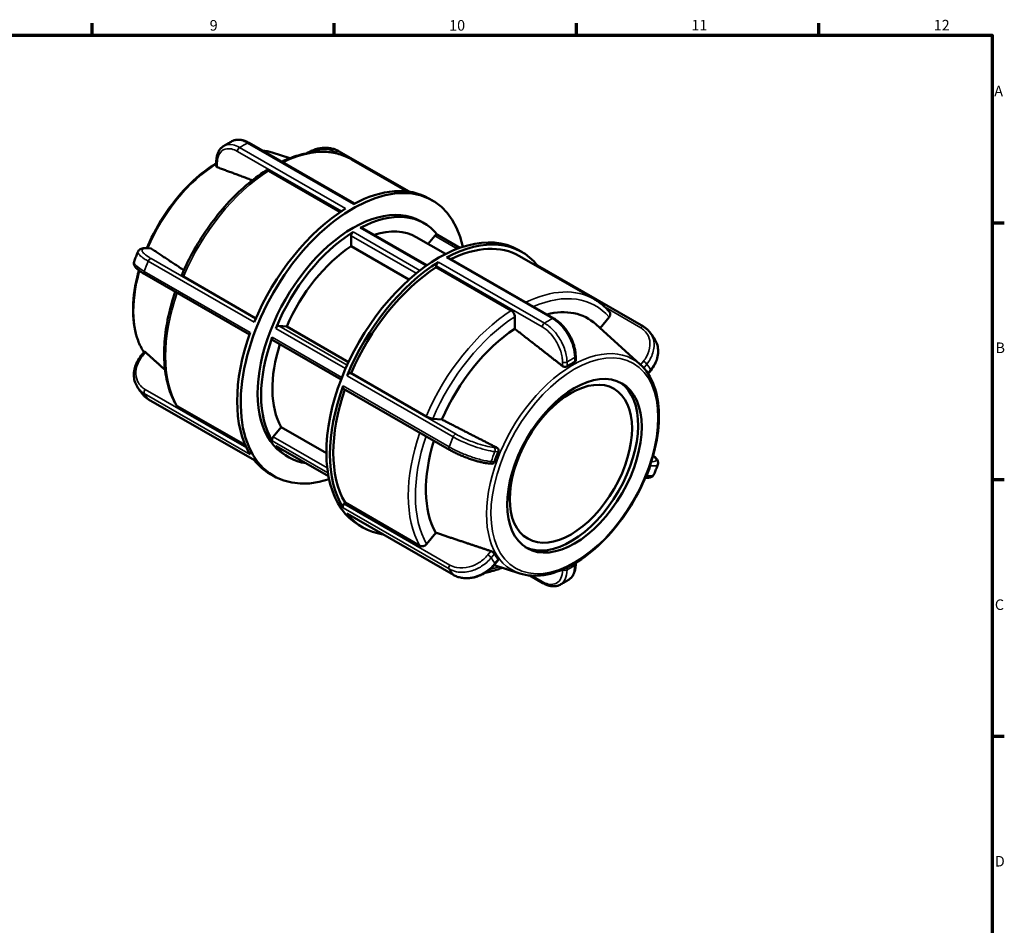
# Model space of a CAD drawing. Units: millimetres. Extents: x 0 to 893, y 0 to 716.
# Drawn here: x 540 to 825, y 317 to 578 of the extents above; entities that cross this region are included whole.
import ezdxf

# ---------------------------------------------------------------- set-up
doc = ezdxf.new("R2010")
doc.units = ezdxf.units.MM
for name, color, linetype, lineweight in [('Border (ANSI)', 7, 'Continuous', 70), ('Visible (ANSI)', 7, 'Continuous', 50), ('Visible Narrow (ANSI)', 7, 'Continuous', 35)]:
    doc.layers.add(name, color=color, linetype=linetype, lineweight=lineweight)
doc.styles.add('Note Text (ANSI)', font='tahoma.ttf')

# ---------------------------------------------------------------- blocks, each defined once
blk = doc.blocks.new('Borders Default Border')
at = {"layer": 'Border (ANSI)'}
for p, q in [((560.67, 574), (560.67, 577.45)), ((630.75, 574), (630.75, 577.45)), ((700.83, 574), (700.83, 577.45)), ((770.92, 574), (770.92, 577.45)), ((821, 519.75), (824.45, 519.75)), ((821, 445.5), (824.45, 445.5)), ((821, 371.25), (824.45, 371.25))]:
    blk.add_line(p, q, dxfattribs=at)
at = {"layer": 'Border (ANSI)', "flags": 128}
blk.add_lwpolyline([(20, 20), (20, 574), (821, 574), (821, 20), (20, 20)], dxfattribs=at)
at = {"layer": 'Border (ANSI)', "attachment_point": 7, "style": 'Note Text (ANSI)'}
for s, insert, char_height in [('9', (594.7, 574.34), 3.05), ('10', (663.96, 574.34), 3.048), ('11', (734.04, 574.4), 3.048), ('12', (804.13, 574.4), 3.048), ('A', (821.63, 555.35), 3.05), ('B', (821.99, 481.1), 3.05), ('C', (821.8, 406.8), 3.05), ('D', (821.81, 332.6), 3.05)]:
    blk.add_mtext(s, dxfattribs=dict(at, insert=insert, char_height=char_height))

msp = doc.modelspace()

# ---------------------------------------------------------------- linework, layer by layer
at = {"layer": 'Visible (ANSI)'}
for p, q in [((636.565, 525.272), (606.084, 542.824)), ((612.757, 540.04), (617.897, 538.405)), ((652.366, 528.72), (631.997, 540.449)), ((596.616, 536.085), (596.616, 537.338)), ((635.755, 538.047), (651.833, 528.788)), ((632.483, 522.828), (611.721, 534.784)), ((658.124, 526.758), (659.156, 526.164)), ((655.713, 520.184), (656.745, 519.59)), ((635.607, 512.912), (635.607, 515.963)), ((657.494, 507.418), (638.668, 518.259)), ((654.45, 515.604), (662.952, 510.707)), ((657.923, 513.603), (659.785, 515.918)), ((667.097, 512.492), (660.569, 516.252)), ((652.313, 503.292), (635.607, 512.912)), ((576.781, 512.343), (577.691, 512.26)), ((683.933, 511.896), (684.965, 511.301)), ((684.277, 510.105), (705.957, 497.621)), ((660.242, 506.842), (660.242, 507.253)), ((663.586, 509.711), (694.246, 492.055)), ((689.499, 507.336), (720.159, 489.68)), ((606.223, 487.382), (575.902, 504.843)), ((587.091, 504.16), (608.065, 492.081)), ((681.922, 494.357), (660.242, 506.842)), ((614.681, 489.945), (616.966, 489.735)), ((682.955, 489.046), (682.955, 492.567)), ((719.225, 478.73), (706.396, 490.372)), ((707.653, 489.231), (710.224, 492.428)), ((616.966, 489.735), (634.869, 479.426)), ((632.722, 474.39), (612.921, 485.793)), ((574.863, 481.302), (575.807, 482.476)), ((700.562, 481.112), (700.562, 479.86)), ((635.305, 476.246), (635.613, 476.218)), ((635.613, 476.218), (657.293, 463.733)), ((722.315, 477.031), (721.511, 476.031)), ((633.403, 471.73), (664.064, 454.073)), ((607.626, 451.028), (577.019, 468.654)), ((585.323, 466.72), (605.043, 455.364)), ((659.221, 463.057), (661.858, 462.815)), ((613.055, 457.815), (615.34, 460.656)), ((615.34, 460.656), (628.451, 453.106)), ((629.055, 446.432), (613.897, 455.161)), ((616.688, 452.417), (617.721, 451.823)), ((676.278, 450.034), (675.368, 450.118)), ((612.213, 447.033), (613.245, 446.438)), ((633.537, 438.396), (633.845, 438.778)), ((633.845, 438.778), (655.525, 426.294)), ((634.521, 435.54), (665.181, 417.884)), ((638.022, 432.17), (639.055, 431.575)), ((657.453, 426.813), (660.09, 430.092)), ((678.23, 422.216), (677.286, 421.043)), ((684.422, 418.293), (676.968, 420.665)), ((700.562, 421.385), (700.562, 420.996)), ((687.258, 417.718), (691.094, 415.509))]:
    msp.add_line(p, q, dxfattribs=at)
for centre, major_axis, start_param, end_param in [((636.201, 486.301), (22.955, 39.863), 5.7156061, 9.9923571), ((635.168, 486.895), (22.955, 39.863), 0, 0.7484085), ((636.201, 486.301), (19.512, 33.883), 0, 3.1415927), ((635.168, 486.895), (22.955, 39.863), 0.8185204, 1.795606), ((637.233, 485.706), (19.512, 33.883), 6.0583095, 7.0304973), ((660.978, 472.033), (22.955, 39.863), 0, 3.1415927), ((638.209, 517.462), (0.459, 0.797), 0, 0.747312), ((637.233, 485.706), (-19.512, -33.883), 3.9612096, 4.9361022), ((636.257, 516.338), (0.459, 0.797), 0.8196169, 2.3542608), ((637.233, 485.706), (17.217, 29.897), 0, 0.5764055), ((660.11, 515.454), (0.459, 0.797), 0, 1.3070632), ((637.233, 485.706), (-17.217, -29.897), 3.9917733, 4.9055385), ((662.01, 471.438), (22.955, 39.863), 6.0568164, 7.0315938), ((662.01, 471.438), (22.267, 38.667), 0, 0.7060269), ((662.01, 471.438), (-22.955, -39.863), 3.9601131, 4.9371987), ((660.893, 507.627), (0.459, 0.797), 0.8185204, 2.3542608), ((663.127, 508.914), (0.459, 0.797), 0, 0.7484085), ((689.04, 506.539), (0.459, 0.797), 0, 0.6831145), ((662.01, 471.438), (-22.267, -38.667), 3.9811152, 4.9161966), ((684.722, 458.359), (19.393, 33.677), 6.1579352, 6.7912219), ((614.356, 489.106), (0.459, 0.797), 0.2598657, 1.7945096), ((635.168, 486.895), (-22.955, -39.863), 5.0073106, 5.9843962), ((684.722, 458.359), (-19.393, -33.677), 3.9894325, 4.9078793), ((637.233, 485.706), (-19.512, -33.883), 5.0084071, 5.9832998), ((637.233, 485.706), (-17.217, -29.897), 5.0694228, 5.9527361), ((613.38, 486.59), (-0.459, -0.797), 5.0084071, 6.2831853), ((699.176, 450.036), (-17.595, -30.554), 3.8802289, 3.9698854), ((634.98, 475.407), (0.459, 0.797), 0.2598657, 1.795606), ((699.176, 450.036), (-13.723, -23.831), 0.0374773, 3.1041153), ((662.01, 471.438), (-22.955, -39.863), 5.0073106, 5.9843962), ((662.01, 471.438), (-22.267, -38.667), 5.0320871, 5.9633942), ((633.863, 472.527), (-0.459, -0.797), 5.0073106, 6.2831853), ((613.38, 457.351), (-0.459, -0.797), 4.4486559, 5.9832998), ((684.722, 458.359), (-19.393, -33.677), 5.0815675, 5.9550768), ((614.356, 455.958), (-0.459, -0.797), 6.0556047, 6.2831853), ((637.233, 485.706), (-19.512, -33.883), 6.0556047, 6.5080611), ((699.176, 450.036), (-17.595, -30.554), 4.9274264, 5.0170829), ((635.168, 486.895), (-22.955, -39.863), 6.0545082, 6.2831853), ((633.863, 437.932), (-0.459, -0.797), 4.4486559, 5.9843962), ((634.98, 436.338), (-0.459, -0.797), 6.0545082, 6.2831853), ((662.01, 471.438), (-22.955, -39.863), 6.0545082, 6.5095542), ((699.176, 450.036), (-17.595, -30.554), 5.974624, 6.0642805)]:
    msp.add_ellipse(centre, major_axis=major_axis, ratio=0.5780931, start_param=start_param, end_param=end_param, dxfattribs=at)
for centre, major_axis in [((700.208, 449.442), (-13.723, -23.831)), ((699.176, 450.036), (-12.476, -21.665))]:
    msp.add_ellipse(centre, major_axis=major_axis, ratio=0.5780931, dxfattribs=at)
for points, knots in [([(596.616, 537.338), (596.616, 537.726), (596.642, 538.104), (596.748, 538.833), (596.828, 539.183), (597.045, 539.85), (597.182, 540.165), (597.517, 540.751), (597.715, 541.021), (598.167, 541.501), (598.423, 541.711), (598.701, 541.883)], [0, 0, 0, 0, 0.12748917, 0.12748917, 0.25497834, 0.25497834, 0.38246751, 0.38246751, 0.50995669, 0.50995669, 0.63744586, 0.63744586, 0.63744586, 0.63744586]), ([(598.701, 541.883), (598.862, 541.983), (599.023, 542.081), (599.346, 542.276), (599.508, 542.372), (599.832, 542.561), (599.995, 542.655), (600.321, 542.84), (600.485, 542.931), (600.812, 543.112), (600.977, 543.201), (601.141, 543.288)], [6.246052946, 6.246052946, 6.246052946, 6.246052946, 6.260868162, 6.260868162, 6.275683377, 6.275683377, 6.290498593, 6.290498593, 6.305313808, 6.305313808, 6.320129024, 6.320129024, 6.320129024, 6.320129024]), ([(606.084, 542.824), (605.751, 543.017), (605.413, 543.181), (604.734, 543.451), (604.393, 543.556), (603.712, 543.7), (603.373, 543.738), (602.703, 543.741), (602.373, 543.706), (601.735, 543.556), (601.428, 543.441), (601.141, 543.288)], [0, 0, 0, 0, 0.12656381, 0.12656381, 0.25312762, 0.25312762, 0.37969144, 0.37969144, 0.50625525, 0.50625525, 0.63281906, 0.63281906, 0.63281906, 0.63281906]), ([(622.794, 539.833), (622.893, 539.893), (622.993, 539.952), (623.503, 540.243), (623.925, 540.45), (624.788, 540.807), (625.228, 540.957), (626.115, 541.196), (626.563, 541.284), (627.457, 541.398), (627.903, 541.423), (628.783, 541.407), (629.217, 541.366), (630.062, 541.217), (630.473, 541.109), (631.263, 540.828), (631.641, 540.654), (631.997, 540.449)], [0.35823538, 0.35823538, 0.35823538, 0.35823538, 0.39032297, 0.39032297, 0.52043063, 0.52043063, 0.65053829, 0.65053829, 0.78064595, 0.78064595, 0.9107536, 0.9107536, 1.04086126, 1.04086126, 1.17096892, 1.17096892, 1.30107658, 1.30107658, 1.30107658, 1.30107658]), ([(635.755, 538.047), (634.601, 538.711), (633.364, 539.23), (630.762, 539.963), (629.397, 540.177), (626.581, 540.303), (625.129, 540.216), (622.17, 539.75), (620.662, 539.372), (617.943, 538.45), (616.737, 537.958), (615.53, 537.385)], [5.49972085, 5.49972085, 5.49972085, 5.49972085, 5.64510185, 5.64510185, 5.79048285, 5.79048285, 5.93586385, 5.93586385, 6.08124485, 6.08124485, 6.19568228, 6.19568228, 6.19568228, 6.19568228]), ([(596.616, 536.948), (594.386, 535.606), (592.176, 533.927), (587.501, 529.614), (585.08, 526.853), (580.747, 520.812), (578.834, 517.533), (576.994, 513.563), (576.729, 512.966), (576.476, 512.366)], [6.30577739, 6.30577739, 6.30577739, 6.30577739, 6.57470013, 6.57470013, 6.89906025, 6.89906025, 7.22273781, 7.22273781, 7.27973428, 7.27973428, 7.27973428, 7.27973428]), ([(596.885, 535.79), (596.883, 535.791), (596.88, 535.792), (596.797, 535.824), (596.728, 535.867), (596.638, 535.97), (596.616, 536.028), (596.616, 536.085)], [0.279506342, 0.279506342, 0.279506342, 0.279506342, 0.280666434, 0.280666434, 0.315633584, 0.315633584, 0.349460765, 0.349460765, 0.349460765, 0.349460765]), ([(610.973, 534.843), (609.013, 533.586), (607.072, 532.128), (603.288, 528.863), (601.444, 527.055), (597.914, 523.149), (596.228, 521.052), (593.066, 516.639), (591.591, 514.323), (588.902, 509.551), (587.688, 507.094), (586.625, 504.607)], [0.05663449, 0.05663449, 0.05663449, 0.05663449, 0.2433814, 0.2433814, 0.4301283, 0.4301283, 0.61687521, 0.61687521, 0.80362212, 0.80362212, 0.99036902, 0.99036902, 0.99036902, 0.99036902]), ([(611.721, 534.784), (611.593, 534.857), (611.443, 534.909), (611.208, 534.932), (611.081, 534.906), (610.985, 534.851), (610.979, 534.847), (610.973, 534.843)], [0, 0, 0, 0, 0.05402743, 0.05402743, 0.10809831, 0.10809831, 0.11174599, 0.11174599, 0.11174599, 0.11174599]), ([(572.844, 508.473), (572.915, 508.67), (572.988, 508.866), (573.134, 509.259), (573.208, 509.455), (573.358, 509.847), (573.433, 510.043), (573.587, 510.434), (573.665, 510.629), (573.823, 511.019), (573.902, 511.214), (573.983, 511.409)], [5.198116194, 5.198116194, 5.198116194, 5.198116194, 5.213276495, 5.213276495, 5.228436795, 5.228436795, 5.243597095, 5.243597095, 5.258757395, 5.258757395, 5.273917695, 5.273917695, 5.273917695, 5.273917695]), ([(573.983, 511.409), (574.07, 511.619), (574.213, 511.797), (574.54, 512.068), (574.722, 512.156), (575.082, 512.281), (575.264, 512.319), (575.641, 512.368), (575.837, 512.379), (576.252, 512.379), (576.471, 512.37), (576.728, 512.348), (576.755, 512.346), (576.781, 512.343)], [0.78060513, 0.78060513, 0.78060513, 0.78060513, 0.87280412, 0.87280412, 0.97689841, 0.97689841, 1.0809927, 1.0809927, 1.18508699, 1.18508699, 1.28918127, 1.28918127, 1.30107658, 1.30107658, 1.30107658, 1.30107658]), ([(577.691, 512.26), (577.765, 512.253), (577.835, 512.228), (577.897, 512.188), (577.899, 512.187), (577.901, 512.185)], [0.24834707, 0.24834707, 0.24834707, 0.24834707, 0.278411879, 0.278411879, 0.279571971, 0.279571971, 0.279571971, 0.279571971]), ([(572.844, 508.473), (572.767, 508.26), (572.753, 508.032), (572.817, 507.574), (572.912, 507.362), (573.169, 506.932), (573.348, 506.723), (573.771, 506.304), (574.016, 506.097), (574.574, 505.676), (574.887, 505.462), (575.443, 505.112), (575.667, 504.978), (575.902, 504.843)], [0.52843647, 0.52843647, 0.52843647, 0.52843647, 0.62063424, 0.62063424, 0.74210597, 0.74210597, 0.89663399, 0.89663399, 1.05116201, 1.05116201, 1.20569003, 1.20569003, 1.30107658, 1.30107658, 1.30107658, 1.30107658]), ([(574.212, 505.95), (574.02, 505.269), (573.843, 504.59), (572.875, 500.511), (572.48, 497.184), (572.571, 491.002), (573.057, 488.148), (574.437, 484.452), (575.001, 483.322), (575.667, 482.302)], [7.48195234, 7.48195234, 7.48195234, 7.48195234, 7.54639378, 7.54639378, 7.87070029, 7.87070029, 8.1954781, 8.1954781, 8.35615859, 8.35615859, 8.35615859, 8.35615859]), ([(586.627, 504.607), (586.62, 504.592), (586.618, 504.574), (586.635, 504.511), (586.689, 504.445), (586.84, 504.317), (586.964, 504.233), (587.091, 504.16)], [-0.1302136, -0.1302136, -0.1302136, -0.1302136, -0.10809831, -0.10809831, -0.05402743, -0.05402743, 0, 0, 0, 0]), ([(584.752, 499.746), (583.926, 497.337), (583.248, 494.927), (582.193, 490.075), (581.828, 487.637), (581.464, 482.914), (581.464, 480.628), (581.834, 476.285), (582.205, 474.226), (583.317, 470.403), (584.059, 468.639), (584.981, 467.057)], [1.11143855, 1.11143855, 1.11143855, 1.11143855, 1.29083905, 1.29083905, 1.47767395, 1.47767395, 1.66450886, 1.66450886, 1.85134376, 1.85134376, 2.03817867, 2.03817867, 2.03817867, 2.03817867]), ([(710.34, 493.925), (710.088, 494.225), (709.827, 494.515), (709.29, 495.074), (709.012, 495.343), (708.442, 495.859), (708.149, 496.106), (707.548, 496.578), (707.24, 496.803), (706.609, 497.229), (706.286, 497.431), (705.957, 497.621)], [5.29211899, 5.29211899, 5.29211899, 5.29211899, 5.33363936, 5.33363936, 5.37515974, 5.37515974, 5.41668011, 5.41668011, 5.45820048, 5.45820048, 5.49972085, 5.49972085, 5.49972085, 5.49972085]), ([(682.955, 492.567), (682.955, 492.715), (682.925, 492.906), (682.827, 493.235), (682.742, 493.431), (682.562, 493.743), (682.435, 493.915), (682.199, 494.163), (682.049, 494.284), (681.922, 494.357)], [-0.21639731, -0.21639731, -0.21639731, -0.21639731, -0.16222366, -0.16222366, -0.10809831, -0.10809831, -0.05402743, -0.05402743, 0, 0, 0, 0]), ([(710.224, 492.428), (710.335, 492.565), (710.435, 492.744), (710.542, 493.054), (710.567, 493.24), (710.543, 493.539), (710.489, 493.703), (710.393, 493.858), (710.367, 493.892), (710.339, 493.925)], [-0.21639731, -0.21639731, -0.21639731, -0.21639731, -0.16222366, -0.16222366, -0.10809831, -0.10809831, -0.05402743, -0.05402743, -0.03869698, -0.03869698, -0.03869698, -0.03869698]), ([(700.562, 481.112), (700.562, 481.508), (700.535, 481.915), (700.43, 482.742), (700.352, 483.163), (700.148, 484.009), (700.022, 484.434), (699.724, 485.283), (699.552, 485.705), (699.168, 486.538), (698.956, 486.948), (698.495, 487.748), (698.246, 488.137), (697.717, 488.886), (697.437, 489.246), (696.852, 489.928), (696.547, 490.25), (695.917, 490.85), (695.592, 491.128), (694.928, 491.632), (694.589, 491.858), (694.246, 492.055)], [0, 0, 0, 0, 0.1301077, 0.1301077, 0.2602153, 0.2602153, 0.390323, 0.390323, 0.5204307, 0.5204307, 0.6505384, 0.6505384, 0.780646, 0.780646, 0.9107537, 0.9107537, 1.0408614, 1.0408614, 1.170969, 1.170969, 1.3010767, 1.3010767, 1.3010767, 1.3010767]), ([(720.159, 489.68), (720.3, 489.599), (720.436, 489.514), (720.702, 489.333), (720.832, 489.238), (721.082, 489.039), (721.203, 488.935), (721.436, 488.718), (721.549, 488.605), (721.764, 488.371), (721.867, 488.25), (721.965, 488.126)], [0, 0, 0, 0, 0.05121656, 0.05121656, 0.10243312, 0.10243312, 0.15364968, 0.15364968, 0.20486624, 0.20486624, 0.2560828, 0.2560828, 0.2560828, 0.2560828]), ([(721.965, 488.126), (722.073, 487.989), (722.178, 487.851), (722.387, 487.573), (722.49, 487.433), (722.692, 487.151), (722.791, 487.009), (722.987, 486.723), (723.084, 486.579), (723.273, 486.289), (723.366, 486.143), (723.458, 485.996)], [1.011833231, 1.011833231, 1.011833231, 1.011833231, 1.026017595, 1.026017595, 1.040201959, 1.040201959, 1.054386323, 1.054386323, 1.068570687, 1.068570687, 1.082755051, 1.082755051, 1.082755051, 1.082755051]), ([(722.315, 477.031), (722.75, 477.572), (723.128, 478.15), (723.747, 479.349), (723.988, 479.972), (724.317, 481.232), (724.405, 481.869), (724.417, 483.125), (724.34, 483.744), (724.021, 484.923), (723.778, 485.484), (723.458, 485.996)], [0, 0, 0, 0, 0.19490957, 0.19490957, 0.38981913, 0.38981913, 0.5847287, 0.5847287, 0.77963826, 0.77963826, 0.97454783, 0.97454783, 0.97454783, 0.97454783]), ([(573.72, 472.337), (573.4, 472.849), (573.157, 473.41), (572.838, 474.59), (572.762, 475.209), (572.773, 476.465), (572.861, 477.102), (573.19, 478.362), (573.432, 478.984), (574.05, 480.184), (574.428, 480.761), (574.863, 481.302)], [0.32652875, 0.32652875, 0.32652875, 0.32652875, 0.52143832, 0.52143832, 0.71634788, 0.71634788, 0.91125745, 0.91125745, 1.10616701, 1.10616701, 1.30107658, 1.30107658, 1.30107658, 1.30107658]), ([(575.807, 482.476), (575.811, 482.481), (575.818, 482.484), (575.848, 482.487), (575.887, 482.471), (575.992, 482.403), (576.058, 482.35), (576.129, 482.286), (576.131, 482.284), (576.133, 482.282)], [0.195841527, 0.195841527, 0.195841527, 0.195841527, 0.20847758, 0.20847758, 0.24344473, 0.24344473, 0.278411879, 0.278411879, 0.279571971, 0.279571971, 0.279571971, 0.279571971]), ([(684.422, 418.293), (686.53, 417.622), (688.868, 417.479), (693.855, 418.229), (696.517, 419.166), (701.871, 422.044), (704.563, 424.001), (709.677, 428.72), (712.098, 431.481), (716.432, 437.522), (718.344, 440.8), (721.473, 447.552), (722.69, 451.023), (724.303, 457.823), (724.698, 461.15), (724.608, 467.332), (724.122, 470.186), (722.288, 475.095), (720.949, 477.161), (719.231, 478.724), (719.228, 478.727), (719.225, 478.73)], [2.4833783, 2.4833783, 2.4833783, 2.4833783, 2.7888966, 2.7888966, 3.1083802, 3.1083802, 3.4331075, 3.4331075, 3.7574676, 3.7574676, 4.0811452, 4.0811452, 4.4048011, 4.4048011, 4.7291076, 4.7291076, 5.0538854, 5.0538854, 5.3738865, 5.3738865, 5.3744708, 5.3744708, 5.3744708, 5.3744708]), ([(700.562, 479.86), (700.562, 479.857), (700.562, 479.855), (700.561, 479.779), (700.536, 479.704), (700.442, 479.573), (700.372, 479.517), (700.293, 479.475)], [0.068794331, 0.068794331, 0.068794331, 0.068794331, 0.069934299, 0.069934299, 0.104425352, 0.104425352, 0.138193038, 0.138193038, 0.138193038, 0.138193038]), ([(698.058, 478.188), (697.979, 478.138), (697.878, 478.097), (697.656, 478.045), (697.534, 478.036), (697.303, 478.049), (697.179, 478.073), (696.951, 478.152), (696.848, 478.209), (696.765, 478.271), (696.763, 478.273), (696.76, 478.276), (696.757, 478.278)], [-0.13819304, -0.13819304, -0.13819304, -0.13819304, -0.10442535, -0.10442535, -0.0699343, -0.0699343, -0.03496715, -0.03496715, 0, 0, 0, 0.00116009, 0.00116009, 0.00116009, 0.00116009]), ([(575.213, 470.208), (575.106, 470.345), (575, 470.483), (574.791, 470.76), (574.689, 470.9), (574.486, 471.182), (574.387, 471.325), (574.191, 471.611), (574.095, 471.755), (573.905, 472.045), (573.812, 472.191), (573.72, 472.337)], [4.153425884, 4.153425884, 4.153425884, 4.153425884, 4.167610248, 4.167610248, 4.181794613, 4.181794613, 4.195978977, 4.195978977, 4.210163341, 4.210163341, 4.224347705, 4.224347705, 4.224347705, 4.224347705]), ([(575.213, 470.208), (575.311, 470.083), (575.414, 469.962), (575.629, 469.729), (575.742, 469.616), (575.975, 469.399), (576.096, 469.295), (576.347, 469.096), (576.476, 469.001), (576.742, 468.82), (576.879, 468.734), (577.019, 468.654)], [1.04499377, 1.04499377, 1.04499377, 1.04499377, 1.09621033, 1.09621033, 1.14742689, 1.14742689, 1.19864346, 1.19864346, 1.24986002, 1.24986002, 1.30107658, 1.30107658, 1.30107658, 1.30107658]), ([(584.982, 467.057), (584.986, 467.049), (584.991, 467.04), (585.072, 466.912), (585.196, 466.793), (585.323, 466.72)], [-0.057685688, -0.057685688, -0.057685688, -0.057685688, -0.054027435, -0.054027435, 0, 0, 0, 0]), ([(657.293, 463.733), (657.42, 463.66), (657.596, 463.571), (657.916, 463.428), (658.116, 463.348), (658.453, 463.23), (658.648, 463.171), (658.95, 463.096), (659.11, 463.067), (659.221, 463.057)], [0, 0, 0, 0, 0.05402743, 0.05402743, 0.10809831, 0.10809831, 0.16222366, 0.16222366, 0.21639731, 0.21639731, 0.21639731, 0.21639731]), ([(664.064, 454.073), (664.383, 453.889), (664.723, 453.704), (665.434, 453.336), (665.806, 453.153), (666.574, 452.793), (666.97, 452.615), (667.777, 452.27), (668.188, 452.103), (669.015, 451.781), (669.431, 451.627), (670.26, 451.336), (670.673, 451.199), (671.484, 450.946), (671.883, 450.829), (672.659, 450.619), (673.035, 450.526), (673.759, 450.364), (674.106, 450.296), (674.764, 450.186), (675.076, 450.145), (675.368, 450.118)], [0, 0, 0, 0, 0.1301077, 0.1301077, 0.2602153, 0.2602153, 0.390323, 0.390323, 0.5204306, 0.5204306, 0.6505383, 0.6505383, 0.7806459, 0.7806459, 0.9107536, 0.9107536, 1.0408613, 1.0408613, 1.1709689, 1.1709689, 1.3010766, 1.3010766, 1.3010766, 1.3010766]), ([(677.773, 454.673), (677.776, 454.671), (677.779, 454.67), (677.782, 454.668), (677.875, 454.619), (677.966, 454.546), (678.111, 454.364), (678.167, 454.256), (678.233, 454.038), (678.249, 453.915), (678.236, 453.674), (678.208, 453.556), (678.165, 453.453)], [-0.00116009, -0.00116009, -0.00116009, -0.00116009, 0, 0, 0, 0.03496715, 0.03496715, 0.0699343, 0.0699343, 0.10442535, 0.10442535, 0.13819304, 0.13819304, 0.13819304, 0.13819304]), ([(677.048, 450.573), (677.011, 450.47), (676.954, 450.369), (676.809, 450.202), (676.72, 450.136), (676.537, 450.052), (676.43, 450.029), (676.308, 450.032), (676.293, 450.033), (676.278, 450.035)], [-0.13819304, -0.13819304, -0.13819304, -0.13819304, -0.10442535, -0.10442535, -0.0699343, -0.0699343, -0.03496715, -0.03496715, -0.03006481, -0.03006481, -0.03006481, -0.03006481]), ([(722.966, 452.383), (723.043, 452.324), (723.117, 452.265), (723.442, 451.997), (723.661, 451.792), (724.033, 451.363), (724.191, 451.142), (724.354, 450.728), (724.396, 450.573), (724.42, 450.23), (724.399, 450.039), (724.334, 449.86)], [0.26545888, 0.26545888, 0.26545888, 0.26545888, 0.30905604, 0.30905604, 0.46358407, 0.46358407, 0.61811209, 0.61811209, 0.6953761, 0.6953761, 0.77264011, 0.77264011, 0.77264011, 0.77264011]), ([(724.334, 449.86), (724.263, 449.664), (724.191, 449.467), (724.045, 449.075), (723.971, 448.879), (723.821, 448.487), (723.745, 448.291), (723.591, 447.9), (723.513, 447.704), (723.356, 447.314), (723.276, 447.119), (723.195, 446.925)], [2.056523541, 2.056523541, 2.056523541, 2.056523541, 2.071683841, 2.071683841, 2.086844141, 2.086844141, 2.102004441, 2.102004441, 2.117164741, 2.117164741, 2.132325042, 2.132325042, 2.132325042, 2.132325042]), ([(720.703, 445.967), (720.826, 445.96), (720.946, 445.956), (721.272, 445.953), (721.471, 445.961), (721.851, 446.004), (722.034, 446.038), (722.395, 446.151), (722.576, 446.231), (722.928, 446.494), (723.097, 446.688), (723.195, 446.925)], [0.04645987, 0.04645987, 0.04645987, 0.04645987, 0.10409429, 0.10409429, 0.20818858, 0.20818858, 0.31228287, 0.31228287, 0.41637716, 0.41637716, 0.52047145, 0.52047145, 0.52047145, 0.52047145]), ([(655.525, 426.294), (655.652, 426.22), (655.828, 426.166), (656.148, 426.136), (656.349, 426.154), (656.685, 426.245), (656.88, 426.333), (657.182, 426.531), (657.342, 426.675), (657.453, 426.813)], [0, 0, 0, 0, 0.05402743, 0.05402743, 0.10809831, 0.10809831, 0.16222366, 0.16222366, 0.21639731, 0.21639731, 0.21639731, 0.21639731]), ([(676.005, 424.77), (676.008, 424.769), (676.011, 424.768), (676.015, 424.767), (676.109, 424.735), (676.216, 424.688), (676.43, 424.572), (676.537, 424.504), (676.72, 424.369), (676.809, 424.293), (676.954, 424.146), (677.011, 424.075), (677.048, 424.014)], [-0.00116009, -0.00116009, -0.00116009, -0.00116009, 0, 0, 0, 0.03496715, 0.03496715, 0.0699343, 0.0699343, 0.10442535, 0.10442535, 0.13819304, 0.13819304, 0.13819304, 0.13819304]), ([(678.165, 422.42), (678.208, 422.367), (678.236, 422.317), (678.247, 422.253), (678.242, 422.232), (678.23, 422.216)], [-0.138193038, -0.138193038, -0.138193038, -0.138193038, -0.104425352, -0.104425352, -0.082570353, -0.082570353, -0.082570353, -0.082570353]), ([(665.181, 417.884), (665.532, 417.682), (665.905, 417.511), (666.688, 417.229), (667.099, 417.121), (667.944, 416.97), (668.377, 416.928), (669.257, 416.91), (669.703, 416.934), (670.597, 417.046), (671.044, 417.134), (671.932, 417.371), (672.373, 417.52), (673.235, 417.876), (673.658, 418.082), (674.477, 418.547), (674.873, 418.805), (675.629, 419.369), (675.989, 419.673), (676.671, 420.327), (676.992, 420.677), (677.286, 421.043)], [0, 0, 0, 0, 0.1283264, 0.1283264, 0.2584341, 0.2584341, 0.3885417, 0.3885417, 0.5186494, 0.5186494, 0.6487571, 0.6487571, 0.7788647, 0.7788647, 0.9089724, 0.9089724, 1.03908, 1.03908, 1.1691877, 1.1691877, 1.3010766, 1.3010766, 1.3010766, 1.3010766]), ([(674.384, 418.501), (675.588, 418.734), (676.808, 419.061), (678.451, 419.618), (678.866, 419.768), (679.281, 419.929)], [2.82218287, 2.82218287, 2.82218287, 2.82218287, 2.9396522, 2.9396522, 2.97916962, 2.97916962, 2.97916962, 2.97916962]), ([(698.477, 416.45), (698.756, 416.623), (699.011, 416.832), (699.464, 417.312), (699.661, 417.582), (699.996, 418.168), (700.133, 418.484), (700.351, 419.15), (700.431, 419.501), (700.536, 420.23), (700.562, 420.608), (700.562, 420.996)], [0.66363085, 0.66363085, 0.66363085, 0.66363085, 0.79112002, 0.79112002, 0.91860919, 0.91860919, 1.04609836, 1.04609836, 1.17358753, 1.17358753, 1.3010767, 1.3010767, 1.3010767, 1.3010767]), ([(698.477, 416.45), (698.317, 416.351), (698.155, 416.252), (697.832, 416.058), (697.67, 415.962), (697.346, 415.772), (697.183, 415.679), (696.857, 415.494), (696.694, 415.402), (696.366, 415.222), (696.202, 415.133), (696.037, 415.045)], [3.104460293, 3.104460293, 3.104460293, 3.104460293, 3.119275508, 3.119275508, 3.134090724, 3.134090724, 3.148905939, 3.148905939, 3.163721155, 3.163721155, 3.17853637, 3.17853637, 3.17853637, 3.17853637]), ([(696.037, 415.045), (695.75, 414.892), (695.443, 414.778), (694.805, 414.628), (694.475, 414.592), (693.805, 414.595), (693.466, 414.634), (692.785, 414.777), (692.444, 414.882), (691.765, 415.152), (691.427, 415.317), (691.094, 415.509)], [0.66825765, 0.66825765, 0.66825765, 0.66825765, 0.79482146, 0.79482146, 0.92138527, 0.92138527, 1.04794908, 1.04794908, 1.17451289, 1.17451289, 1.3010767, 1.3010767, 1.3010767, 1.3010767])]:
    msp.add_open_spline(points, degree=3, knots=knots, dxfattribs=at)
msp.add_open_spline([(612.757, 540.04), (611.85, 540.329), (610.901, 540.52), (609.921, 540.615)], degree=3, dxfattribs=at)
for points, weights in [([(607.028, 532.022), (601.781, 533.971), (596.885, 535.79)], [1.0004391194, 1.00087059954, 1.00010692589]), ([(577.901, 512.185), (582.393, 509.206), (587.235, 505.994)], [1.00010692556, 1.00093430864, 1.00035880448]), ([(696.757, 478.278), (690.177, 483.412), (682.955, 489.046)], [1.00010692593, 1.00113368033, 1]), ([(576.133, 482.282), (578.892, 479.786), (581.782, 477.173)], [1.00010692557, 1.0006149733, 1.00059406629]), ([(661.858, 462.815), (670.186, 458.554), (677.773, 454.673)], [1, 1.00113368037, 1.00010692594]), ([(660.09, 430.092), (668.418, 427.307), (676.005, 424.77)], [1, 1.00113368001, 1.0001069259])]:
    msp.add_rational_spline(points, weights, degree=2, dxfattribs=at)
at = {"layer": 'Visible Narrow (ANSI)'}
for p, q in [((634.028, 523.823), (603.368, 541.479)), ((605.648, 542.792), (636.308, 525.136)), ((602.74, 540.366), (632.813, 523.048)), ((631.213, 540.116), (632.167, 539.567)), ((596.885, 535.79), (596.885, 536.963)), ((635.607, 515.963), (654.447, 505.114)), ((655.524, 505.967), (636.234, 517.076)), ((638.232, 518.227), (657.273, 507.262)), ((659.785, 515.918), (666.267, 512.185)), ((577.023, 512.266), (577.901, 512.185)), ((576.926, 508.602), (607.586, 490.946)), ((608.014, 491.962), (577.803, 509.359)), ((660.242, 507.253), (690.902, 489.597)), ((691.53, 490.71), (660.87, 508.366)), ((663.15, 509.679), (693.81, 492.023)), ((606.446, 488.006), (575.786, 505.662)), ((709.072, 495.28), (719.375, 489.347)), ((634.465, 478.552), (614.681, 489.945)), ((613.805, 489.188), (634.018, 477.548)), ((632.961, 475.004), (612.805, 486.611)), ((575.255, 481.19), (576.133, 482.282)), ((696.757, 479.451), (696.757, 478.278)), ((698.058, 478.188), (698.058, 479.451)), ((700.293, 480.737), (700.293, 479.475)), ((720.156, 479.666), (719.327, 478.636)), ((720.232, 477.709), (721.131, 478.827)), ((665.965, 458.59), (635.305, 476.246)), ((722.249, 477.233), (721.408, 476.187)), ((634.428, 475.488), (665.088, 457.832)), ((575.786, 470.361), (606.446, 452.705)), ((605.398, 454.6), (576.035, 471.509)), ((663.948, 454.893), (633.288, 472.549)), ((607.586, 451.079), (576.926, 468.735)), ((612.805, 456.667), (628.888, 447.406)), ((628.699, 448.806), (613.055, 457.815)), ((629.05, 446.462), (613.805, 455.242)), ((677.773, 454.673), (676.894, 454.753)), ((677.22, 453.54), (678.165, 453.453)), ((677.048, 450.573), (676.102, 450.659)), ((722.037, 449.432), (722.249, 449.413)), ((721.131, 446.532), (720.945, 446.549)), ((633.288, 437.248), (663.948, 419.592)), ((664.197, 420.74), (633.537, 438.396)), ((665.088, 417.965), (634.428, 435.621)), ((676.005, 424.77), (675.127, 423.677)), ((676.102, 422.839), (677.048, 424.014)), ((678.165, 422.42), (677.22, 421.245)), ((696.757, 419.431), (696.757, 419.335)), ((698.058, 419.335), (698.058, 420.023)), ((700.293, 421.225), (700.293, 420.621)), ((690.902, 415.932), (687.882, 417.671))]:
    msp.add_line(p, q, dxfattribs=at)
for centre, major_axis, ratio, start_param, end_param in [((603.391, 540.74), (-0.459, -0.797), 0.5780931, 3.9601131, 5.4958534), ((604.508, 504.551), (22.955, 39.863), 0.5780931, 0.7484085, 0.8185204), ((605.625, 542.027), (0.459, 0.797), 0.5780931, 0, 0.7484085), ((613.488, 499.38), (22.267, 38.667), 0.5780931, 0, 0.7060269), ((597.555, 508.556), (17.539, 30.457), 0.5780931, 0.1252501, 0.2612216), ((631.538, 539.652), (0.459, 0.797), 0.5780931, 0, 1.3070632), ((597.555, 508.556), (17.539, 30.457), 0.5780931, 0.8212427, 1.7738634), ((597.536, 537.338), (-0.92, 0), 0.5758617, 0, 0.7853982), ((613.488, 499.38), (22.267, 38.667), 0.5780931, 0.8395225, 1.774604), ((576.697, 511.427), (0.084, 0.916), 0.7885742, 5.935257, 6.2831853), ((604.508, 504.551), (22.955, 39.863), 0.5780931, 1.795606, 1.865718), ((577.478, 508.521), (0.459, 0.797), 0.5780931, 0.2598657, 1.795606), ((597.555, 508.556), (-17.539, -30.457), 0.5780931, 5.1202377, 5.9904862), ((576.361, 505.64), (-0.459, -0.797), 0.5780931, 5.0073106, 6.2831853), ((613.488, 499.38), (-22.267, -38.667), 0.5780931, 5.0320871, 5.9633942), ((683.69, 458.954), (22.267, 38.667), 0.5780931, 0, 0.7060269), ((684.722, 458.359), (21.538, 37.402), 0.5780931, 6.0774087, 6.9485581), ((683.69, 458.954), (-22.267, -38.667), 0.5780931, 3.9811152, 4.9161966), ((684.722, 458.359), (21.538, 37.402), 0.5780931, 0.8414209, 1.7727056), ((691.553, 489.971), (0.459, 0.797), 0.5780931, 0.8185204, 2.3542608), ((692.67, 453.782), (-22.955, -39.863), 0.5780931, 3.8900011, 3.9601131), ((693.787, 491.258), (0.459, 0.797), 0.5780931, 0, 0.7484085), ((719.7, 488.883), (0.459, 0.797), 0.5780931, 0, 1.3070632), ((575.58, 480.726), (-0.717, 0.577), 0.2127125, 5.3454715, 6.2831853), ((699.624, 449.778), (17.539, 30.457), 0.5780931, 6.1579352, 9.5500281), ((697.408, 479.825), (0.92, 0), 0.5758617, 3.9269908, 5.4977871), ((699.176, 450.036), (18.364, 31.89), 0.5780931, 0.7405165, 0.8264124), ((699.642, 481.112), (0.92, 0), 0.5758617, 5.4977871, 6.2831853), ((720.481, 479.202), (0.717, -0.577), 0.2127125, 0.6330825, 2.2038789), ((699.176, 450.036), (18.364, 31.89), 0.5780931, 5.9765042, 6.0624002), ((721.598, 477.608), (0.717, -0.577), 0.2127125, 0, 0.6330825), ((576.361, 471.045), (-0.459, -0.797), 0.5780931, 4.4486559, 5.9843962), ((604.508, 504.551), (-22.955, -39.863), 0.5780931, 5.9843962, 6.0545082), ((577.478, 469.451), (-0.459, -0.797), 0.5780931, 6.0545082, 6.2831853), ((683.69, 458.954), (-22.267, -38.667), 0.5780931, 5.0320871, 5.9633942), ((665.64, 457.751), (0.459, 0.797), 0.5780931, 0.2598657, 1.795606), ((684.722, 458.359), (-21.538, -37.402), 0.5780931, 5.043307, 5.9614958), ((692.67, 453.782), (-22.955, -39.863), 0.5780931, 4.9371987, 5.0073106), ((664.523, 454.871), (-0.459, -0.797), 0.5780931, 5.0073106, 6.2831853), ((699.176, 450.036), (18.364, 31.89), 0.5780931, 1.787714, 1.87361), ((676.569, 453.915), (0.084, 0.916), 0.7885742, 4.3644606, 5.935257), ((675.452, 451.034), (-0.084, -0.916), 0.7885742, 0, 1.222868), ((721.598, 449.787), (-0.084, -0.916), 0.7885742, 1.222868, 2.0450217), ((699.176, 450.036), (-18.364, -31.89), 0.5780931, 1.787714, 1.87361), ((720.481, 446.907), (-0.084, -0.916), 0.7885742, 0.4859829, 1.222868), ((675.452, 423.213), (-0.717, 0.577), 0.2127125, 3.7746752, 5.3454715), ((699.176, 450.036), (-18.364, -31.89), 0.5780931, 5.9765042, 6.0624002), ((664.523, 420.276), (-0.459, -0.797), 0.5780931, 4.4486559, 5.9843962), ((692.67, 453.782), (-22.955, -39.863), 0.5780931, 5.9843962, 6.0545082), ((684.722, 458.359), (-21.538, -37.402), 0.5780931, 0.484248, 0.5753426), ((676.569, 421.619), (0.717, -0.577), 0.2127125, 0, 0.6330825), ((697.408, 419.709), (-0.92, 0), 0.5758617, 0.7853982, 2.3561945), ((699.176, 450.036), (-18.364, -31.89), 0.5780931, 0.7405165, 0.8264124), ((699.642, 420.996), (0.92, 0), 0.5758617, 5.4977871, 6.2831853), ((665.64, 418.682), (-0.459, -0.797), 0.5780931, 6.0545082, 6.2831853), ((691.553, 416.306), (-0.459, -0.797), 0.5780931, 5.4958534, 6.2831853)]:
    msp.add_ellipse(centre, major_axis=major_axis, ratio=ratio, start_param=start_param, end_param=end_param, dxfattribs=at)
msp.add_ellipse((700.208, 449.442), major_axis=(-17.047, -29.603), ratio=0.5780931, dxfattribs=at)
for points, knots in [([(596.885, 536.963), (596.885, 537.875), (597.047, 538.694), (597.654, 539.988), (598.087, 540.475), (599.291, 541.158), (600.117, 541.255), (601.57, 540.937), (602.155, 540.703), (602.74, 540.366)], [0, 0, 0, 0, 0.3347865, 0.3347865, 0.6556335, 0.6556335, 1.0528293, 1.0528293, 1.3010767, 1.3010767, 1.3010767, 1.3010767]), ([(603.368, 541.479), (602.718, 541.853), (602.068, 542.114), (600.455, 542.468), (599.538, 542.361), (598.767, 541.924), (598.734, 541.904), (598.701, 541.883)], [-1.3010767, -1.3010767, -1.3010767, -1.3010767, -1.05282932, -1.05282932, -0.65563351, -0.65563351, -0.63744586, -0.63744586, -0.63744586, -0.63744586]), ([(601.141, 543.288), (601.547, 543.504), (602.003, 543.631), (603.085, 543.702), (603.727, 543.604), (604.804, 543.23), (605.226, 543.035), (605.648, 542.792)], [-0.63281906, -0.63281906, -0.63281906, -0.63281906, -0.41883925, -0.41883925, -0.16109202, -0.16109202, 0, 0, 0, 0]), ([(623.88, 540.017), (624.449, 540.29), (625.039, 540.508), (626.869, 540.99), (628.123, 541.047), (629.966, 540.695), (630.628, 540.453), (631.213, 540.116)], [0.46468563, 0.46468563, 0.46468563, 0.46468563, 0.65563338, 0.65563338, 1.05282919, 1.05282919, 1.30107658, 1.30107658, 1.30107658, 1.30107658]), ([(573.983, 511.409), (573.975, 511.39), (573.969, 511.371), (573.903, 511.099), (574.079, 510.756), (574.786, 510.036), (575.225, 509.686), (576.118, 509.084), (576.504, 508.845), (576.926, 508.602)], [-0.78060513, -0.78060513, -0.78060513, -0.78060513, -0.75400171, -0.75400171, -0.41888984, -0.41888984, -0.16111148, -0.16111148, 0, 0, 0, 0]), ([(577.803, 509.359), (577.423, 509.578), (577.076, 509.794), (576.272, 510.336), (575.878, 510.652), (575.242, 511.302), (575.085, 511.613), (575.205, 512.104), (575.548, 512.259), (576.388, 512.305), (576.686, 512.297), (577.023, 512.266)], [0, 0, 0, 0, 0.1611115, 0.1611115, 0.4188898, 0.4188898, 0.7540017, 0.7540017, 1.1361638, 1.1361638, 1.3010766, 1.3010766, 1.3010766, 1.3010766]), ([(575.786, 505.662), (575.136, 506.037), (574.571, 506.403), (573.39, 507.296), (572.949, 507.783), (572.81, 508.272), (572.811, 508.379), (572.845, 508.473)], [-1.30107658, -1.30107658, -1.30107658, -1.30107658, -1.0528292, -1.0528292, -0.65563338, -0.65563338, -0.52843647, -0.52843647, -0.52843647, -0.52843647]), ([(698.058, 479.451), (698.056, 479.949), (698.012, 480.472), (697.723, 482.256), (697.292, 483.58), (696.135, 485.956), (695.453, 487.02), (694.093, 488.671), (693.451, 489.312), (692.374, 490.176), (691.952, 490.467), (691.53, 490.71)], [-1.3010767, -1.3010767, -1.3010767, -1.3010767, -1.1360746, -1.1360746, -0.7539108, -0.7539108, -0.4188393, -0.4188393, -0.161092, -0.161092, 0, 0, 0, 0]), ([(693.81, 492.023), (694.46, 491.648), (695.11, 491.16), (696.724, 489.652), (697.64, 488.486), (698.973, 486.185), (699.452, 485.089), (700.121, 482.871), (700.297, 481.753), (700.293, 480.737)], [-1.3010767, -1.3010767, -1.3010767, -1.3010767, -1.0528293, -1.0528293, -0.6556335, -0.6556335, -0.3347871, -0.3347871, 0, 0, 0, 0]), ([(690.902, 489.597), (691.282, 489.378), (691.662, 489.116), (692.63, 488.338), (693.208, 487.761), (694.43, 486.274), (695.042, 485.316), (696.079, 483.174), (696.464, 481.981), (696.718, 480.372), (696.757, 479.9), (696.757, 479.451)], [0, 0, 0, 0, 0.161092, 0.161092, 0.4188393, 0.4188393, 0.7539108, 0.7539108, 1.1360746, 1.1360746, 1.3010767, 1.3010767, 1.3010767, 1.3010767]), ([(719.375, 489.347), (719.755, 489.128), (720.102, 488.87), (720.906, 488.106), (721.3, 487.546), (721.936, 486.113), (722.094, 485.195), (721.973, 483.16), (721.63, 482.033), (720.79, 480.525), (720.492, 480.085), (720.156, 479.666)], [0, 0, 0, 0, 0.1611115, 0.1611115, 0.4188899, 0.4188899, 0.7540017, 0.7540017, 1.1361638, 1.1361638, 1.3010766, 1.3010766, 1.3010766, 1.3010766]), ([(721.131, 478.827), (721.504, 479.294), (721.834, 479.785), (722.765, 481.464), (723.145, 482.718), (723.276, 484.983), (723.099, 486.003), (722.505, 487.342), (722.259, 487.751), (721.965, 488.126)], [-1.3010766, -1.3010766, -1.3010766, -1.3010766, -1.1361638, -1.1361638, -0.7540017, -0.7540017, -0.4188899, -0.4188899, -0.2560828, -0.2560828, -0.2560828, -0.2560828]), ([(723.458, 485.996), (723.949, 485.206), (724.25, 484.293), (724.419, 482.339), (724.286, 481.3), (723.589, 479.215), (723.008, 478.173), (722.249, 477.233)], [-0.97454783, -0.97454783, -0.97454783, -0.97454783, -0.65563338, -0.65563338, -0.33422055, -0.33422055, 0, 0, 0, 0]), ([(576.035, 471.509), (575.656, 471.728), (575.308, 471.986), (574.505, 472.75), (574.11, 473.31), (573.475, 474.743), (573.317, 475.66), (573.437, 477.696), (573.78, 478.823), (574.62, 480.33), (574.918, 480.771), (575.255, 481.19)], [0, 0, 0, 0, 0.1611111, 0.1611111, 0.4188888, 0.4188888, 0.7539999, 0.7539999, 1.136162, 1.136162, 1.3010766, 1.3010766, 1.3010766, 1.3010766]), ([(573.72, 472.337), (573.976, 471.928), (574.283, 471.552), (574.978, 470.891), (575.364, 470.604), (575.786, 470.361)], [-0.32652875, -0.32652875, -0.32652875, -0.32652875, -0.16111109, -0.16111109, 0, 0, 0, 0]), ([(576.926, 468.735), (576.276, 469.109), (575.711, 469.589), (575.242, 470.172), (575.227, 470.19), (575.213, 470.208)], [-1.30107658, -1.30107658, -1.30107658, -1.30107658, -1.05282919, -1.05282919, -1.04499377, -1.04499377, -1.04499377, -1.04499377]), ([(676.894, 454.753), (676.212, 454.816), (675.369, 454.971), (673.532, 455.433), (672.545, 455.733), (670.31, 456.522), (669.055, 457.037), (667.212, 457.909), (666.55, 458.253), (665.965, 458.59)], [0, 0, 0, 0, 0.3342091, 0.3342091, 0.6556334, 0.6556334, 1.0528292, 1.0528292, 1.3010766, 1.3010766, 1.3010766, 1.3010766]), ([(665.088, 457.832), (665.738, 457.458), (666.474, 457.076), (668.52, 456.104), (669.914, 455.53), (672.396, 454.649), (673.491, 454.312), (675.529, 453.791), (676.464, 453.614), (677.22, 453.54)], [-1.3010766, -1.3010766, -1.3010766, -1.3010766, -1.0528292, -1.0528292, -0.6556334, -0.6556334, -0.3342091, -0.3342091, 0, 0, 0, 0]), ([(676.102, 450.659), (675.728, 450.691), (675.31, 450.748), (673.808, 451.015), (672.57, 451.332), (670.13, 452.106), (668.945, 452.542), (666.934, 453.381), (666.088, 453.768), (664.828, 454.404), (664.37, 454.65), (663.948, 454.893)], [-1.3010766, -1.3010766, -1.3010766, -1.3010766, -1.136162, -1.136162, -0.754, -0.754, -0.4188889, -0.4188889, -0.1611111, -0.1611111, 0, 0, 0, 0]), ([(722.948, 452.319), (723.099, 452.193), (723.232, 452.072), (723.704, 451.589), (723.861, 451.279), (723.741, 450.788), (723.398, 450.633), (722.692, 450.594), (722.564, 450.592), (722.426, 450.596)], [0.31353367, 0.31353367, 0.31353367, 0.31353367, 0.41888886, 0.41888886, 0.75399995, 0.75399995, 1.13616203, 1.13616203, 1.2135312, 1.2135312, 1.2135312, 1.2135312]), ([(722.249, 449.413), (722.624, 449.381), (722.955, 449.374), (723.859, 449.43), (724.236, 449.592), (724.334, 449.86)], [-1.30107658, -1.30107658, -1.30107658, -1.30107658, -1.13616203, -1.13616203, -0.77264011, -0.77264011, -0.77264011, -0.77264011]), ([(723.195, 446.925), (723.14, 446.793), (723.013, 446.689), (722.465, 446.487), (721.887, 446.458), (721.131, 446.532)], [-0.52047145, -0.52047145, -0.52047145, -0.52047145, -0.33420914, -0.33420914, 0, 0, 0, 0]), ([(663.948, 419.592), (664.598, 419.218), (665.334, 418.949), (667.382, 418.556), (668.777, 418.618), (671.263, 419.269), (672.361, 419.754), (674.405, 421.062), (675.343, 421.899), (676.102, 422.839)], [-1.3010766, -1.3010766, -1.3010766, -1.3010766, -1.0528292, -1.0528292, -0.6556334, -0.6556334, -0.3342206, -0.3342206, 0, 0, 0, 0]), ([(675.127, 423.677), (674.444, 422.829), (673.602, 422.074), (671.764, 420.892), (670.778, 420.455), (668.542, 419.866), (667.287, 419.808), (665.444, 420.161), (664.783, 420.403), (664.197, 420.74)], [0, 0, 0, 0, 0.3342206, 0.3342206, 0.6556334, 0.6556334, 1.0528292, 1.0528292, 1.3010766, 1.3010766, 1.3010766, 1.3010766]), ([(677.22, 421.245), (676.847, 420.779), (676.43, 420.337), (674.934, 418.984), (673.699, 418.222), (671.265, 417.284), (670.081, 417.047), (668.072, 417.017), (667.228, 417.133), (665.968, 417.524), (665.51, 417.722), (665.088, 417.965)], [-1.3010766, -1.3010766, -1.3010766, -1.3010766, -1.1361638, -1.1361638, -0.7540017, -0.7540017, -0.4188899, -0.4188899, -0.1611115, -0.1611115, 0, 0, 0, 0]), ([(696.757, 419.335), (696.757, 418.422), (696.596, 417.603), (695.989, 416.31), (695.555, 415.823), (694.352, 415.14), (693.526, 415.043), (692.073, 415.36), (691.488, 415.595), (690.902, 415.932)], [0, 0, 0, 0, 0.3347871, 0.3347871, 0.6556335, 0.6556335, 1.0528293, 1.0528293, 1.3010767, 1.3010767, 1.3010767, 1.3010767]), ([(696.037, 415.045), (696.061, 415.058), (696.085, 415.071), (696.708, 415.424), (697.192, 415.967), (697.872, 417.407), (698.055, 418.319), (698.058, 419.335)], [-0.66825765, -0.66825765, -0.66825765, -0.66825765, -0.65563351, -0.65563351, -0.33478709, -0.33478709, 0, 0, 0, 0]), ([(700.293, 420.621), (700.295, 420.123), (700.253, 419.649), (699.976, 418.192), (699.551, 417.36), (698.796, 416.669), (698.641, 416.552), (698.477, 416.451)], [-1.3010767, -1.3010767, -1.3010767, -1.3010767, -1.13607462, -1.13607462, -0.75391077, -0.75391077, -0.66363085, -0.66363085, -0.66363085, -0.66363085])]:
    msp.add_open_spline(points, degree=3, knots=knots, dxfattribs=at)

# ---------------------------------------------------------------- block references
msp.add_blockref('Borders Default Border', (0, 0))

doc.saveas('drawing.dxf')
